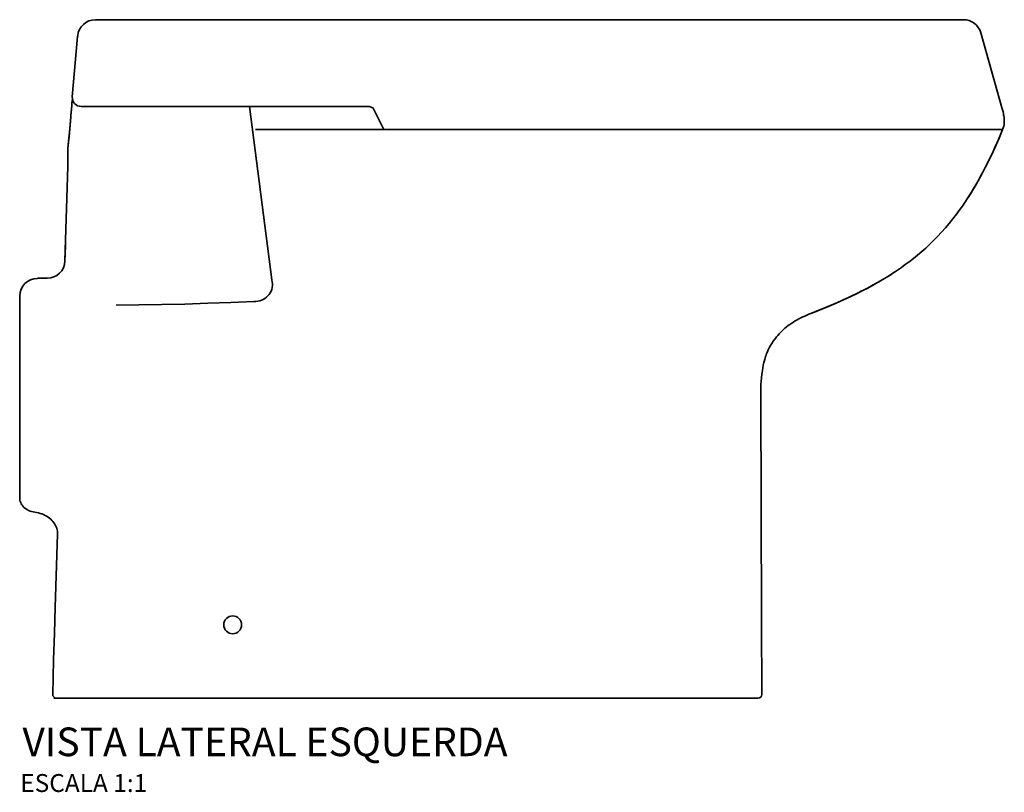
# Model space of a CAD drawing. Units: millimetres. Extents: x -944 to 949, y -707 to 479.
# Drawn here: x 399 to 949, y 42 to 473 of the extents above; entities that cross this region are included whole.
import ezdxf
from ezdxf.enums import TextEntityAlignment as Align

# ---------------------------------------------------------------- set-up
doc = ezdxf.new("R2010")
doc.units = ezdxf.units.MM
doc.styles.add('Legenda', font='segoeui.ttf', dxfattribs={"height": 8})

# ---------------------------------------------------------------- blocks, each defined once
blk = doc.blocks.new('P.8_V3')
at = {"color": 7, "lineweight": 35}
for p, q in [((17.51, 378.76), (17.64, 378.76)), ((18.09, 378.76), (17.51, 378.76)), ((17.64, 378.76), (17.62, 378.76)), ((18.09, 378.76), (83.36, 378.76)), ((181.12, 378.76), (83.36, 378.76)), ((140.44, 378.76), (142.01, 378.76)), ((142.01, 378.76), (142.04, 378.76)), ((142.04, 378.76), (152.03, 378.76)), ((152.03, 378.76), (153.94, 378.76)), ((153.94, 378.76), (170.63, 378.76)), ((170.63, 378.76), (256.82, 378.76)), ((181.12, 378.76), (235.02, 378.76)), ((299.44, 378.76), (235.02, 378.76)), ((256.82, 378.76), (260.94, 378.76)), ((260.94, 378.76), (292.97, 378.76)), ((292.97, 378.76), (358.35, 378.76)), ((395.06, 378.76), (299.44, 378.76)), ((358.35, 378.76), (398.13, 378.76)), ((445.77, 378.76), (395.06, 378.76)), ((395.06, 378.76), (395.06, 378.76)), ((445.77, 378.76), (468.3, 378.76)), ((459.38, 378.76), (445.77, 378.76)), ((459.38, 378.76), (465.57, 378.76)), ((465.57, 378.76), (489.68, 378.76)), ((468.3, 378.76), (468.36, 378.76)), ((468.36, 378.76), (468.63, 378.76)), ((468.63, 378.76), (468.69, 378.76)), ((468.69, 378.76), (474.28, 378.76)), ((474.28, 378.76), (474.26, 378.76)), ((489.68, 378.76), (496.94, 378.76)), ((496.94, 378.76), (502.35, 378.76)), ((7.56, 369.3), (4.61, 335.73)), ((7.6, 369.69), (7.56, 369.3)), ((7.6, 369.69), (7.56, 369.3)), ((523.93, 328.94), (511.93, 371.51)), ((4.3, 330.67), (3.83, 325.33)), ((4.3, 330.67), (3.99, 327.17)), ((4.43, 332.24), (4.3, 330.67)), ((4.64, 334.63), (4.43, 332.24)), ((4.52, 333.27), (4.43, 332.26)), ((4.43, 332.24), (4.43, 332.16)), ((4.54, 333.44), (4.44, 332.3)), ((4.64, 334.63), (4.52, 333.27)), ((9.57, 330.32), (10.62, 330.32)), ((9.73, 330.32), (9.71, 330.32)), ((10.62, 330.32), (78.98, 330.32)), ((78.98, 330.32), (119.63, 330.32)), ((116.05, 233.51), (103.47, 330.32)), ((169.28, 330.32), (119.63, 330.32)), ((3.83, 325.33), (3.76, 324.46)), ((172.57, 329.31), (178.59, 317.45)), ((106.96, 317.45), (108.03, 317.45)), ((107.81, 317.45), (107.3, 317.45)), ((108.03, 317.45), (107.81, 317.45)), ((109, 317.45), (108.03, 317.45)), ((109, 317.45), (110.69, 317.45)), ((112.2, 317.45), (110.69, 317.45)), ((114.62, 317.45), (112.2, 317.45)), ((121.26, 317.45), (114.62, 317.45)), ((126.77, 317.45), (117.15, 317.45)), ((125.84, 317.45), (121.26, 317.45)), ((129.32, 317.45), (125.84, 317.45)), ((126.77, 317.45), (132.16, 317.45)), ((135.36, 317.45), (129.33, 317.45)), ((134.09, 317.45), (140.12, 317.45)), ((165.09, 317.45), (135.36, 317.45)), ((144.48, 317.45), (148.32, 317.45)), ((165.09, 317.45), (195.55, 317.45)), ((188.87, 317.45), (182.56, 317.45)), ((188.8, 317.45), (188.6, 317.45)), ((195.55, 317.45), (235.14, 317.45)), ((225.16, 317.45), (235.07, 317.45)), ((232.21, 317.45), (225.17, 317.45)), ((365.5, 317.45), (235.14, 317.45)), ((404.59, 317.45), (235.14, 317.45)), ((244.29, 317.45), (240.02, 317.45)), ((244.29, 317.45), (256.79, 317.45)), ((255.71, 317.45), (251.06, 317.45)), ((255.72, 317.45), (267.3, 317.45)), ((258.84, 317.45), (256.79, 317.45)), ((301.27, 317.45), (260.86, 317.45)), ((298.72, 317.45), (267.3, 317.45)), ((298.72, 317.45), (350.23, 317.45)), ((302.98, 317.45), (301.27, 317.45)), ((361.2, 317.45), (302.98, 317.45)), ((383.54, 317.45), (361.2, 317.45)), ((404.59, 317.45), (365.5, 317.45)), ((396, 317.45), (396.82, 317.45)), ((397.33, 317.45), (396.82, 317.45)), ((404.59, 317.45), (480.66, 317.45)), ((493.93, 317.45), (404.59, 317.45)), ((431.64, 317.45), (433.6, 317.45)), ((460.2, 317.45), (473.3, 317.45)), ((480.66, 317.45), (493.93, 317.45)), ((493.93, 317.45), (494.16, 317.45)), ((524.15, 317.45), (493.93, 317.45)), ((494.16, 317.45), (494.26, 317.45)), ((494.26, 317.45), (505.27, 317.45)), ((505.27, 317.45), (505.28, 317.45)), ((505.28, 317.45), (520.49, 317.45)), ((520.49, 317.45), (524.15, 317.45)), ((524.2, 317.57), (524.15, 317.45)), ((524.2, 317.57), (524.15, 317.45)), ((2.14, 306.86), (2.13, 306.69)), ((2.14, 306.76), (2.13, 306.69)), ((2.14, 306.76), (2.13, 306.69)), ((2.14, 306.75), (2.13, 306.69)), ((2.14, 306.53), (2.13, 306.69)), ((2.18, 301.24), (2.17, 301.15)), ((2.17, 301.15), (2.18, 298.29)), ((2.18, 298.29), (2.18, 295.39)), ((0.52, 244.06), (2.18, 296.84)), ((-9.43, 234.36), (-14.82, 234.36)), ((-24.78, 224.31), (-24.78, 224.4)), ((-24.78, 222.55), (-24.78, 224.31)), ((-24.78, 217.38), (-24.78, 222.55)), ((-24.78, 217.38), (-24.78, 117.86)), ((-24.78, 114.93), (-24.78, 117.86)), ((-24.78, 113.94), (-24.78, 114.93)), ((-24.78, 111.75), (-24.78, 113.94)), ((4.37, 0), (-4.37, 0)), ((4.37, 0), (22.13, 0)), ((281.15, 0), (22.13, 0)), ((281.15, 0), (290.18, 0)), ((290.18, 0), (290.58, 0)), ((386.83, 0), (290.58, 0)), ((387.66, 0), (386.83, 0)), ((-5.7, -0.1), (93.93, -0.1))]:
    blk.add_line(p, q, dxfattribs=at)
for points in [[(169.28, 330.32), (169.81, 330.31), (170.34, 330.26), (170.93, 330.13), (171.5, 329.94), (171.96, 329.73), (172.41, 329.48), (172.57, 329.31)], [(3.76, 324.46), (3.02, 316.05), (2.88, 314.36), (2.55, 310.85), (2.14, 306.87)], [(3.76, 324.46), (3.02, 316.05), (2.88, 314.36), (2.55, 310.85), (2.14, 306.87)], [(3.76, 324.46), (2.96, 315.35), (2.14, 306.86)], [(3.76, 324.46), (2.96, 315.35), (2.14, 306.86)], [(523.93, 328.94), (524.39, 327.24), (524.59, 326.39), (524.73, 325.71), (524.86, 325.03), (524.99, 324.07), (525.08, 323.1), (525.1, 322.15), (525.06, 321.21), (524.95, 320.26), (524.76, 319.32), (524.5, 318.38), (524.15, 317.45)], [(416.99, 214.72), (421.58, 216.51), (426.14, 218.37), (430.66, 220.28), (432.95, 221.28), (435.23, 222.3), (437.41, 223.3), (439.59, 224.32), (442.69, 225.82), (445.76, 227.35), (448.8, 228.94), (451.55, 230.42), (454.27, 231.95), (456.96, 233.52), (460.07, 235.41), (461.6, 236.38), (463.13, 237.36), (465.39, 238.87), (467.62, 240.41), (469.82, 241.99), (471.99, 243.61), (474.36, 245.45), (476.69, 247.35), (478.98, 249.29), (481.22, 251.28), (483.41, 253.32), (485.56, 255.41), (486.7, 256.56), (487.83, 257.73), (490.05, 260.1), (492.2, 262.52), (494.3, 265), (496.34, 267.53), (498.33, 270.1), (500.26, 272.72), (501.67, 274.71), (503.04, 276.72), (504.39, 278.75), (505.38, 280.29), (506.35, 281.84), (508.26, 284.97), (510.1, 288.14), (511.89, 291.36), (513.28, 293.95), (514.64, 296.57), (515.97, 299.21), (516.94, 301.2), (517.9, 303.2), (519.76, 307.23), (521.27, 310.61), (522.73, 314.02), (524.15, 317.45)], [(524.15, 317.45), (523.16, 315.04), (522.15, 312.65), (521.12, 310.28), (520.07, 307.92), (519.01, 305.58), (517.92, 303.26), (516.82, 300.95), (515.7, 298.67), (514.44, 296.18), (513.16, 293.71), (511.85, 291.27), (510.51, 288.86), (509.14, 286.47), (507.75, 284.11), (506.32, 281.79), (504.87, 279.49)], [(524.15, 317.45), (523.16, 315.04), (522.15, 312.66), (521.12, 310.28), (520.08, 307.92), (519.01, 305.58), (517.93, 303.26), (516.82, 300.96), (515.7, 298.67), (514.44, 296.18), (513.16, 293.72), (511.85, 291.28), (510.51, 288.86), (509.14, 286.47), (507.75, 284.12), (506.32, 281.79), (504.87, 279.49)], [(0.96, 260.33), (0.86, 257.3), (0.74, 252.49), (0.52, 244.06)], [(464.36, 238.18), (462.85, 237.18), (461.33, 236.21), (458.25, 234.29), (455.11, 232.43), (451.92, 230.63), (448.65, 228.86), (446.77, 227.88), (444.88, 226.91), (442.97, 225.96), (439.11, 224.09), (435.19, 222.29), (431.23, 220.53), (427.21, 218.81), (423.15, 217.15), (419.05, 215.52), (416.99, 214.72)], [(464.36, 238.18), (462.85, 237.18), (461.33, 236.21), (458.25, 234.29), (455.11, 232.43), (451.92, 230.63), (448.65, 228.86), (446.78, 227.88), (444.88, 226.91), (442.97, 225.96), (439.11, 224.09), (435.2, 222.29), (431.23, 220.53), (427.21, 218.81), (423.15, 217.15), (419.05, 215.52), (416.99, 214.72)], [(29.09, 219.36), (41.78, 219.5), (54.62, 219.72), (67.46, 220.02), (80.3, 220.4), (93.13, 220.86), (105.96, 221.4), (107.12, 221.46)], [(397.8, 201.63), (398.53, 202.48), (399.28, 203.3), (400.05, 204.1), (400.83, 204.88), (401.7, 205.69), (402.59, 206.47), (403.5, 207.22), (404.44, 207.94), (405.39, 208.64), (406.36, 209.31), (407.35, 209.95), (408.36, 210.57), (409.38, 211.16), (410.42, 211.74), (411.48, 212.29), (412.55, 212.81), (413.64, 213.32), (414.74, 213.81), (415.86, 214.27), (416.99, 214.72)], [(397.8, 201.63), (396.88, 200.46), (396.02, 199.27), (395.22, 198.04), (394.47, 196.77), (393.79, 195.48), (393.29, 194.43), (392.82, 193.37), (392.38, 192.29), (392.08, 191.47), (391.8, 190.65), (391.28, 188.98), (390.83, 187.29), (390.5, 185.86), (390.22, 184.42), (389.97, 182.96), (389.81, 181.86), (389.67, 180.76), (389.46, 178.88), (389.31, 176.99), (389.19, 175.09), (389.13, 173.66), (389.08, 172.23), (389.05, 169.36)], [(389.65, 1.99), (389.5, 43.29), (389.05, 169.36)], [(-16.33, 103.74), (-17.24, 103.89), (-18.14, 104.11), (-19.01, 104.4), (-19.86, 104.76), (-20.27, 104.96), (-20.67, 105.19), (-21.05, 105.42), (-21.42, 105.68), (-22.03, 106.15), (-22.59, 106.67), (-23.1, 107.24), (-23.55, 107.84), (-23.94, 108.48), (-24.23, 109.1), (-24.47, 109.74), (-24.64, 110.4), (-24.74, 111.07), (-24.78, 111.75)], [(-3.65, 91.49), (-3.66, 92.32), (-3.74, 93.15), (-3.89, 93.97), (-4.11, 94.78), (-4.4, 95.58), (-4.75, 96.35), (-5.17, 97.11), (-5.66, 97.85), (-6.2, 98.55), (-6.81, 99.22), (-7.47, 99.86), (-8.18, 100.46), (-8.94, 101.02), (-9.75, 101.53), (-10.6, 102), (-11.48, 102.42), (-12.4, 102.79), (-13.35, 103.11), (-14.33, 103.38), (-15.32, 103.59), (-16.33, 103.74)], [(-6.36, 2.04), (-5.83, 21.35), (-5.38, 36.16), (-4.93, 50.79), (-3.65, 91.49)]]:
    blk.add_lwpolyline(points, dxfattribs=at)
blk.add_circle((94.17, 40.9), 4.98, dxfattribs=at)
for centre, radius, start, end in [((17.51, 368.81), 9.95, 90, 174.927), ((17.51, 368.81), 9.95, 90, 174.927), ((502.35, 368.81), 9.95, 15.7494, 90), ((9.57, 335.3), 4.98, 174.9773, 270), ((-588.99, 300.25), 591.16, 0.24915, 0.62407), ((-1022.11, 297.24), 1024.29, 0.31233, 0.5287), ((-658.86, 299.67), 661.04, 0.13619, 0.62327), ((-9.43, 244.31), 9.95, 270, 358.5351), ((-14.82, 224.4), 9.95, 90, 180), ((106.83, 231.01), 9.55, 271.7732, 15.2222), ((-4.37, 1.99), 1.99, 178.6621, 270.0117), ((387.66, 1.99), 1.99, 269.9912, 0.0614)]:
    blk.add_arc(centre, radius, start, end, dxfattribs=at)
at = {"color": 7, "lineweight": 5}
blk.add_point((525.09, 322.81), dxfattribs=at)

msp = doc.modelspace()

# ---------------------------------------------------------------- block references
msp.add_blockref('P.8_V3', (424.13, 94.59))

# ---------------------------------------------------------------- texts
at = {"style": 'Legenda'}
for s, height, p in [('VISTA LATERAL ESQUERDA', 16, (671.8, 62.14)), ('ESCALA 1:1', 10, (470.56, 42.14))]:
    msp.add_text(s, height=height, dxfattribs=at).set_placement(p, align=Align.RIGHT)

doc.saveas('drawing.dxf')
